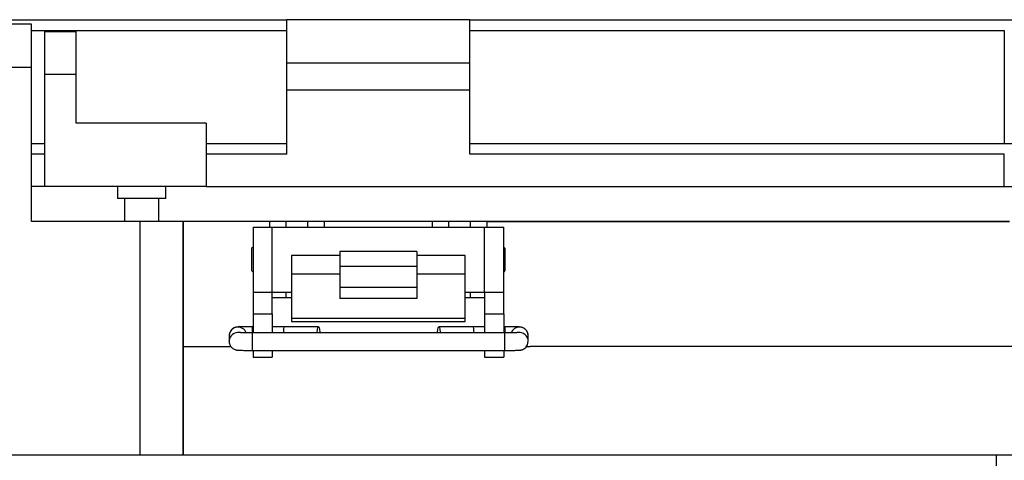
# Model space of a CAD drawing. Units: inches. Extents: x 0.3 to 8, y 0.3 to 10.7.
# Drawn here: x 1.8 to 3, y 3 to 3.5 of the extents above; entities that cross this region are included whole.
import ezdxf

# ---------------------------------------------------------------- set-up
doc = ezdxf.new("R2010")
doc.units = ezdxf.units.IN
doc.header["$MEASUREMENT"] = 0

msp = doc.modelspace()

# ---------------------------------------------------------------- linework, layer by layer
at = {"color": 7, "linetype": 'Continuous', "lineweight": 25}
for p, q in [((1.4382, 3.4995), (2.085, 3.4995)), ((1.7758, 3.4942), (1.7233, 3.4942)), ((1.7758, 3.4417), (1.7758, 3.4942)), ((2.3062, 3.4995), (2.085, 3.4995)), ((2.085, 3.4475), (2.085, 3.4995)), ((2.3062, 3.4475), (2.3062, 3.4995)), ((2.3062, 3.4995), (2.9531, 3.4995)), ((1.7922, 3.4852), (1.8299, 3.4852)), ((1.7922, 3.4331), (1.7922, 3.4852)), ((1.8299, 3.4331), (1.8299, 3.4852)), ((2.3062, 3.4865), (2.9531, 3.4865)), ((2.9531, 3.4865), (2.9531, 3.3498)), ((2.085, 3.4475), (2.3062, 3.4475)), ((2.085, 3.4149), (2.085, 3.4475)), ((2.3062, 3.4149), (2.3062, 3.4475)), ((1.7758, 3.4417), (1.7233, 3.4417)), ((1.7758, 3.2554), (1.7758, 3.4417)), ((1.8299, 3.4331), (1.7922, 3.4331)), ((1.7922, 3.2978), (1.7922, 3.4331)), ((1.8299, 3.3746), (1.8299, 3.4331)), ((2.085, 3.4149), (2.3062, 3.4149)), ((2.085, 3.3368), (2.085, 3.4149)), ((2.3062, 3.3368), (2.3062, 3.4149)), ((1.9874, 3.3746), (1.8299, 3.3746)), ((1.9874, 3.3746), (1.9874, 3.2978)), ((1.7758, 3.3498), (1.7922, 3.3498)), ((1.9874, 3.3498), (2.085, 3.3498)), ((2.3062, 3.3498), (2.9531, 3.3498)), ((2.085, 3.3368), (1.9874, 3.3368)), ((2.9531, 3.3368), (2.3062, 3.3368)), ((2.9531, 3.2978), (2.9531, 3.3368)), ((1.7922, 3.2978), (1.7758, 3.2978)), ((1.9874, 3.2978), (1.7922, 3.2978)), ((1.88, 3.2978), (1.88, 3.2835)), ((1.9386, 3.2835), (1.9386, 3.2978)), ((1.9874, 3.2978), (2.9531, 3.2978)), ((2.9531, 3.2978), (3.0806, 3.2978)), ((1.9093, 3.2835), (1.88, 3.2835)), ((1.8884, 3.2835), (1.8884, 3.2554)), ((1.9386, 3.2835), (1.9093, 3.2835)), ((1.9302, 3.2554), (1.9302, 3.2835)), ((1.907, 3.2554), (1.7758, 3.2554)), ((1.907, 3.2554), (1.907, 2.9733)), ((1.9595, 3.2554), (1.907, 3.2554)), ((1.9595, 3.2554), (1.9595, 2.9733)), ((1.9595, 3.1045), (1.9595, 3.2554)), ((2.0645, 3.2554), (1.9595, 3.2554)), ((2.0841, 3.2554), (2.0645, 3.2554)), ((2.0841, 3.2488), (2.0841, 3.2554)), ((2.1104, 3.2554), (2.0841, 3.2554)), ((2.1104, 3.2488), (2.1104, 3.2554)), ((2.1301, 3.2554), (2.1104, 3.2554)), ((2.2613, 3.2554), (2.1301, 3.2554)), ((2.2809, 3.2554), (2.2613, 3.2554)), ((2.2809, 3.2488), (2.2809, 3.2554)), ((2.3072, 3.2554), (2.2809, 3.2554)), ((2.3072, 3.2488), (2.3072, 3.2554)), ((2.3269, 3.2554), (2.3072, 3.2554)), ((2.9593, 3.2554), (2.3269, 3.2554)), ((2.3269, 3.2554), (2.9592, 3.2554)), ((2.044, 3.2488), (2.044, 3.1701)), ((2.044, 3.2488), (2.0673, 3.2488)), ((2.0673, 3.1701), (2.0673, 3.2488)), ((2.0673, 3.2488), (2.324, 3.2488)), ((2.324, 3.1701), (2.324, 3.2488)), ((2.324, 3.2488), (2.3473, 3.2488)), ((2.3473, 3.1701), (2.3473, 3.2488)), ((2.044, 3.2245), (2.0423, 3.2228)), ((2.0423, 3.2228), (2.0423, 3.1961)), ((2.2423, 3.2193), (2.149, 3.2193)), ((2.149, 3.2193), (2.149, 3.2013)), ((2.2423, 3.2193), (2.2423, 3.2013)), ((2.3491, 3.2228), (2.3473, 3.2245)), ((2.3491, 3.1961), (2.3491, 3.2228)), ((2.149, 3.2145), (2.0907, 3.2145)), ((2.0907, 3.2145), (2.0907, 3.1918)), ((2.3007, 3.2145), (2.2423, 3.2145)), ((2.3007, 3.1918), (2.3007, 3.2145)), ((2.0423, 3.1961), (2.044, 3.1944)), ((2.149, 3.2013), (2.2423, 3.2013)), ((2.149, 3.2013), (2.149, 3.1756)), ((2.2423, 3.2013), (2.2423, 3.1756)), ((2.3473, 3.1944), (2.3491, 3.1961)), ((2.149, 3.1918), (2.0907, 3.1918)), ((2.0907, 3.1918), (2.0907, 3.1388)), ((2.3007, 3.1918), (2.2423, 3.1918)), ((2.3007, 3.1388), (2.3007, 3.1918)), ((2.044, 3.1701), (2.0673, 3.1701)), ((2.044, 3.1701), (2.044, 3.1438)), ((2.0673, 3.1701), (2.0907, 3.1701)), ((2.0673, 3.1438), (2.0673, 3.1701)), ((2.0841, 3.1635), (2.0841, 3.1701)), ((2.2423, 3.1756), (2.149, 3.1756)), ((2.149, 3.1756), (2.149, 3.1625)), ((2.2423, 3.1756), (2.2423, 3.1625)), ((2.3007, 3.1701), (2.324, 3.1701)), ((2.3072, 3.1635), (2.3072, 3.1701)), ((2.324, 3.1701), (2.3473, 3.1701)), ((2.324, 3.1701), (2.324, 3.1438)), ((2.3473, 3.1438), (2.3473, 3.1701)), ((2.0673, 3.1635), (2.0841, 3.1635)), ((2.0841, 3.1635), (2.0907, 3.1635)), ((2.2423, 3.1625), (2.149, 3.1625)), ((2.3007, 3.1635), (2.3072, 3.1635)), ((2.3072, 3.1635), (2.324, 3.1635)), ((2.044, 3.1438), (2.0673, 3.1438)), ((2.044, 3.1438), (2.044, 3.1209)), ((2.0673, 3.1438), (2.0673, 3.1209)), ((2.0907, 3.1388), (2.3007, 3.1388)), ((2.0907, 3.1388), (2.0907, 3.1344)), ((2.0907, 3.1344), (2.3007, 3.1344)), ((2.3007, 3.1344), (2.3007, 3.1388)), ((2.324, 3.1438), (2.3473, 3.1438)), ((2.324, 3.1438), (2.324, 3.1209)), ((2.3473, 3.1438), (2.3473, 3.1209)), ((2.044, 3.1282), (2.0435, 3.1282)), ((2.0816, 3.1282), (2.0673, 3.1282)), ((2.1233, 3.1281), (2.0816, 3.1282)), ((2.3105, 3.1282), (2.2689, 3.1281)), ((2.324, 3.1282), (2.3105, 3.1282)), ((2.3486, 3.1282), (2.3473, 3.1282)), ((2.0152, 3.1185), (2.0151, 3.1172)), ((2.0151, 3.1172), (2.0151, 3.1106)), ((2.0151, 3.1106), (2.0152, 3.1113)), ((2.3486, 3.1209), (2.0435, 3.1209)), ((2.377, 3.1106), (2.377, 3.1172)), ((1.9595, 2.9733), (1.9595, 3.1045)), ((1.9595, 3.1045), (2.0173, 3.1045)), ((2.0435, 3.0996), (2.3486, 3.0996)), ((2.044, 3.0996), (2.044, 3.0914)), ((2.0673, 3.0996), (2.0673, 3.0914)), ((2.324, 3.0996), (2.324, 3.0914)), ((2.3473, 3.0996), (2.3473, 3.0914)), ((2.3751, 3.1045), (2.3793, 3.1045)), ((3.1993, 3.1045), (2.3793, 3.1045)), ((2.044, 3.0914), (2.0673, 3.0914)), ((2.324, 3.0914), (2.3473, 3.0914)), ((1.7233, 2.9733), (1.907, 2.9733)), ((1.907, 2.9733), (1.9595, 2.9733)), ((1.9595, 2.9733), (3.1993, 2.9733)), ((2.9435, 2.9602), (2.9435, 2.9733))]:
    msp.add_line(p, q, dxfattribs=at)
at = {"color": 8, "linetype": 'Continuous', "lineweight": 25}
for p, q in [((1.7758, 3.4865), (2.085, 3.4865)), ((1.7922, 3.3368), (1.7758, 3.3368)), ((2.0645, 3.2488), (2.0645, 3.2554)), ((2.1104, 3.2488), (2.1104, 3.2554)), ((2.1301, 3.2554), (2.1301, 3.2488)), ((2.2613, 3.2488), (2.2613, 3.2554)), ((2.3269, 3.2554), (2.3269, 3.2488)), ((2.0435, 3.1209), (2.0435, 3.1282)), ((2.3486, 3.1282), (2.3486, 3.1209)), ((2.0435, 3.1101), (2.0435, 3.1209)), ((2.0435, 3.0996), (2.0435, 3.1101)), ((2.3486, 3.0996), (2.3486, 3.1209))]:
    msp.add_line(p, q, dxfattribs=at)
at = {"color": 7, "linetype": 'Continuous', "lineweight": 25, "flags": 128}
for points in [[(2.1215, 3.1209), (2.1216, 3.1215), (2.122, 3.1249), (2.1226, 3.1273), (2.1233, 3.1281), (2.124, 3.1273), (2.1246, 3.1249), (2.125, 3.1215), (2.125, 3.1209)], [(2.2671, 3.1209), (2.2672, 3.1215), (2.2676, 3.1249), (2.2682, 3.1273), (2.2689, 3.1281), (2.2696, 3.1273), (2.2702, 3.1249), (2.2706, 3.1215), (2.2706, 3.1209)], [(2.3746, 3.1039), (2.3762, 3.1065), (2.377, 3.1106)]]:
    msp.add_lwpolyline(points, dxfattribs=at)
at = {"color": 8, "linetype": 'Continuous', "lineweight": 25}
for centre, start, end in [((2.0258, 3.1172), 20.6399, 172.8964), ((2.3664, 3.1172), 89.9961, 159.5343), ((2.0258, 3.1106), 81.0487, 176.2159), ((2.3664, 3.1106), 0.0075, 98.1233)]:
    msp.add_arc(centre, 0.0106, start, end, dxfattribs=at)
at = {"color": 7, "linetype": 'Continuous', "lineweight": 25}
msp.add_arc((2.3664, 3.1172), 0.0106, 0.0052, 90.0052, dxfattribs=at)
for centre, start_param, end_param in [((2.0816, 3.1176), 6.283038, 7.534879), ((2.3105, 3.1176), 5.031491, 6.283332)]:
    msp.add_ellipse(centre, major_axis=(0, 0.0106), ratio=0.087473, start_param=start_param, end_param=end_param, dxfattribs=at)
for points, knots in [([(2.9531, 3.4995), (2.957, 3.4995), (2.9649, 3.4995), (2.9765, 3.4995), (2.9876, 3.4995), (2.9976, 3.4995), (3.0057, 3.4995), (3.0114, 3.4995), (3.0149, 3.4995), (3.0153, 3.4995), (3.0156, 3.4995)], [0, 0, 0, 0, 0.119993, 0.240021, 0.368645, 0.499999, 0.631353, 0.759978, 0.879971, 1, 1, 1, 1]), ([(2.9531, 3.3498), (2.9601, 3.3498), (2.9745, 3.3498), (2.9958, 3.3498), (3.0163, 3.3498), (3.0346, 3.3498), (3.0471, 3.3498), (3.055, 3.3498), (3.0612, 3.3498), (3.0665, 3.3498), (3.0672, 3.3498), (3.0676, 3.3498)], [0, 0, 0, 0, 0.116497, 0.239972, 0.36858, 0.499917, 0.631255, 0.695622, 0.760028, 0.883503, 1, 1, 1, 1]), ([(2.0435, 3.1282), (2.0416, 3.1282), (2.0388, 3.1282), (2.0352, 3.1282), (2.0325, 3.1281), (2.03, 3.1281), (2.028, 3.128), (2.0265, 3.128), (2.0255, 3.1279), (2.0245, 3.1278), (2.0232, 3.1276), (2.0219, 3.1272), (2.02, 3.1263), (2.0177, 3.1244), (2.0158, 3.1216), (2.0155, 3.1194), (2.0154, 3.1185)], [0, 0, 0, 0, 0.1452935, 0.2009604, 0.289148, 0.3726096, 0.4540067, 0.5291643, 0.5968789, 0.6553027, 0.68566, 0.7129607, 0.7593877, 0.8379943, 0.9340327, 1, 1, 1, 1]), ([(2.3769, 3.1177), (2.3768, 3.1189), (2.3765, 3.1214), (2.3743, 3.1247), (2.3715, 3.1267), (2.3692, 3.1275), (2.3675, 3.1279), (2.3665, 3.1279), (2.3652, 3.128), (2.3634, 3.1281), (2.3609, 3.1281), (2.3582, 3.1282), (2.3551, 3.1282), (2.3519, 3.1282), (2.3496, 3.1282), (2.3486, 3.1282)], [0, 0, 0, 0, 0.084148, 0.181228, 0.278859, 0.328273, 0.357404, 0.430901, 0.503591, 0.590778, 0.680177, 0.76008, 0.836048, 0.929188, 1, 1, 1, 1]), ([(2.0153, 3.1113), (2.0152, 3.111), (2.0149, 3.1095), (2.0158, 3.1065), (2.0179, 3.1031), (2.0207, 3.1011), (2.023, 3.1003), (2.0247, 3.0999), (2.0256, 3.0999), (2.027, 3.0998), (2.0288, 3.0998), (2.0312, 3.0997), (2.034, 3.0997), (2.0371, 3.0996), (2.0403, 3.0996), (2.0426, 3.0996), (2.0435, 3.0996)], [0, 0, 0, 0, 0.016348, 0.110528, 0.204812, 0.29963, 0.347621, 0.375913, 0.447293, 0.51789, 0.602565, 0.689389, 0.76699, 0.840771, 0.931228, 1, 1, 1, 1]), ([(2.0435, 3.1209), (2.0415, 3.1209), (2.0388, 3.1209), (2.0352, 3.1209), (2.0327, 3.121), (2.0303, 3.121), (2.0286, 3.1211), (2.0276, 3.1211), (2.0271, 3.1211), (2.0271, 3.1211), (2.0272, 3.1211)], [0, 0, 0, 0, 0.2581695, 0.3529384, 0.5027221, 0.6424218, 0.7756479, 0.8934911, 0.9897289, 1, 1, 1, 1]), ([(2.3649, 3.1211), (2.3649, 3.1211), (2.3649, 3.1211), (2.3638, 3.1211), (2.3619, 3.121), (2.3595, 3.121), (2.3568, 3.1209), (2.3532, 3.1209), (2.3504, 3.1209), (2.3486, 3.1209)], [0, 0, 0, 0, 0.06429, 0.199784, 0.354357, 0.504449, 0.63292, 0.773837, 1, 1, 1, 1]), ([(2.3486, 3.0996), (2.3506, 3.0996), (2.3534, 3.0996), (2.357, 3.0996), (2.3596, 3.0997), (2.3622, 3.0997), (2.3642, 3.0998), (2.3657, 3.0998), (2.3667, 3.0999), (2.3677, 3.1), (2.369, 3.1002), (2.3703, 3.1006), (2.3721, 3.1015), (2.3738, 3.1026), (2.3744, 3.1037), (2.3746, 3.1039)], [0, 0, 0, 0, 0.170044, 0.235193, 0.338404, 0.436083, 0.531346, 0.619306, 0.698556, 0.766932, 0.802461, 0.834412, 0.888748, 0.980745, 1, 1, 1, 1])]:
    msp.add_open_spline(points, degree=3, knots=knots, dxfattribs=at)

doc.saveas('drawing.dxf')
